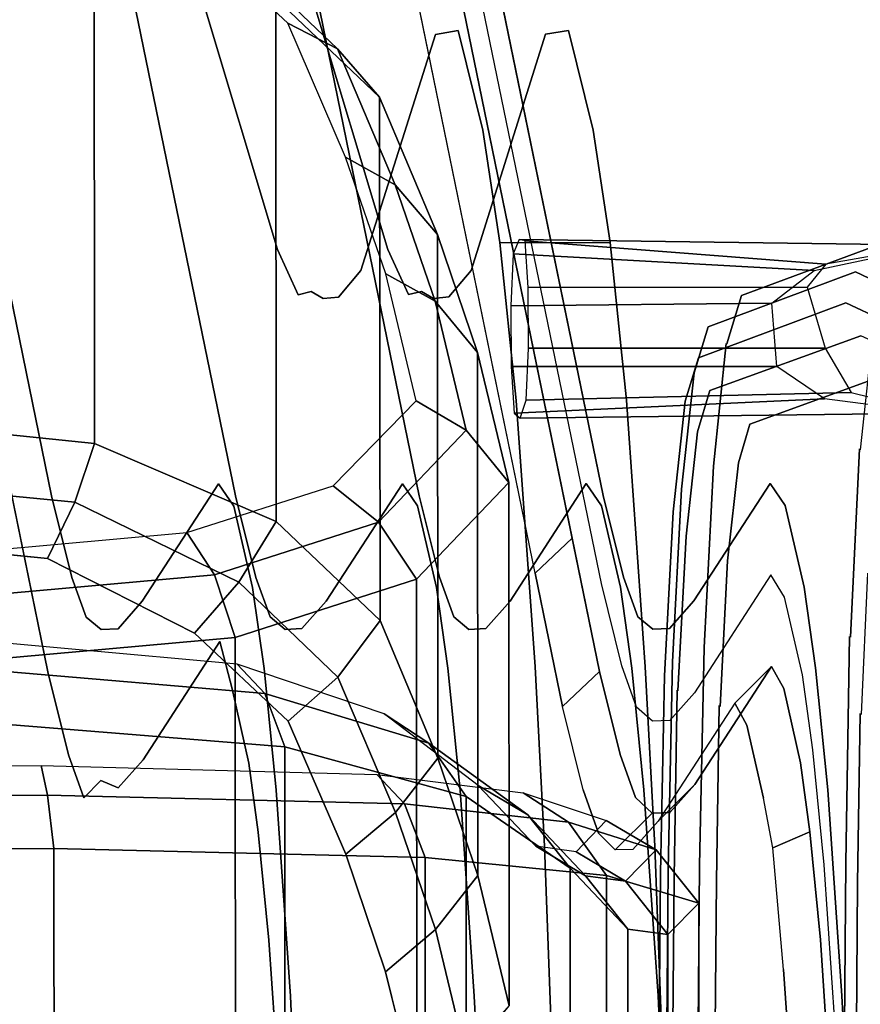
# Model space of a CAD drawing. Units: inches. Extents: x -2 to 348, y -6 to 139.
# Drawn here: x 74 to 76, y 133 to 135 of the extents above; entities that cross this region are included whole.
import ezdxf

# ---------------------------------------------------------------- set-up
doc = ezdxf.new("R2010")
doc.units = ezdxf.units.IN
doc.header["$MEASUREMENT"] = 0
doc.layers.add('SEAT-BASE', color=5, linetype='Continuous')
doc.layers.add('SEAT-FABRIC', color=5, linetype='Continuous')

# ---------------------------------------------------------------- blocks, each defined once
blk = doc.blocks.new('LEA435_0T')
at = {"layer": 'SEAT-BASE'}
for points, invisible_edges in [([(-7.193, 10.4622, 19.6356), (-7.0442, 10.062, 23.6614), (-7.1043, 10.4632, 23.6915), (-7.253, 10.6531, 19.651)], 10), ([(-6.7961, 10.6543, 19.6349), (-6.6473, 10.4643, 23.6758), (-6.6949, 10.0845, 23.6509), (-6.8437, 10.4937, 19.6253)], 10), ([(-7.0544, 10.4844, 18.7996), (-7.1083, 10.3715, 19.6262), (-7.193, 10.4622, 19.6356), (-7.138, 10.5853, 18.7926)], 10), ([(-5.8997, 10.5635, 24.8334), (-5.4462, 10.5563, 24.9728), (-5.4488, 10.3756, 24.9814), (-5.9095, 10.3829, 24.8399)], 10), ([(-6.6278, 10.3818, 24.8567), (-6.1166, 10.3571, 25.2461), (-6.1264, 10.53, 25.2773), (-6.6435, 10.555, 24.8833)], 10), ([(-5.4462, 10.5563, 24.9728), (3.9763, 10.4756, 26.1269), (3.9737, 10.2949, 26.1356), (-5.4488, 10.3756, 24.9814)], 10), ([(-6.119, 10.3546, 25.2452), (-5.5043, 10.344, 25.4341), (-5.5069, 10.5167, 25.4674), (-6.1264, 10.53, 25.2773)], 10), ([(-5.5043, 10.344, 25.4341), (3.9181, 10.2633, 26.5883), (3.9156, 10.436, 26.6216), (-5.5069, 10.5167, 25.4674)], 10), ([(-6.9717, 10.4569, 18.8114), (-7.0245, 10.3451, 19.6214), (-7.1083, 10.3715, 19.6262), (-7.0544, 10.4844, 18.7996)], 10), ([(-6.8836, 10.4956, 18.8287), (-6.9352, 10.3851, 19.621), (-7.0245, 10.3451, 19.6214), (-6.9717, 10.4569, 18.8114)], 10), ([(-6.8437, 10.4937, 19.6253), (-6.6949, 10.0845, 23.6509), (-6.7865, 9.9758, 23.6464), (-6.9352, 10.3851, 19.621)], 10), ([(-7.1083, 10.3715, 19.6262), (-6.9596, 9.9713, 23.6521), (-7.0442, 10.062, 23.6614), (-7.193, 10.4622, 19.6356)], 10), ([(-7.0442, 10.062, 23.6614), (-6.9134, 10.0222, 24.2681), (-6.969, 10.422, 24.3189), (-7.1043, 10.4632, 23.6915)], 10), ([(-6.6473, 10.4643, 23.6758), (-6.5459, 10.434, 24.146), (-6.5899, 10.053, 24.1375), (-6.6949, 10.0845, 23.6509)], 10), ([(-6.5471, 10.4316, 24.1441), (-6.2888, 10.4058, 24.5502), (-6.3239, 10.0238, 24.5557), (-6.5899, 10.053, 24.1375)], 10), ([(-6.9147, 10.0197, 24.2658), (-6.5815, 9.9857, 24.7899), (-6.6258, 10.3842, 24.8584), (-6.969, 10.422, 24.3189)], 10), ([(-6.2906, 10.4033, 24.5488), (-5.9074, 10.3855, 24.8406), (-5.9292, 10.0028, 24.8563), (-6.3239, 10.0238, 24.5557)], 10), ([(-7.0245, 10.3451, 19.6214), (-6.8758, 9.9449, 23.6474), (-6.9596, 9.9713, 23.6521), (-7.1083, 10.3715, 19.6262)], 10), ([(-6.9352, 10.3851, 19.621), (-6.7865, 9.9758, 23.6464), (-6.8758, 9.9449, 23.6474), (-7.0245, 10.3451, 19.6214)], 10), ([(-6.5815, 9.9857, 24.7899), (-6.0891, 9.9595, 25.1648), (-6.1166, 10.3571, 25.2461), (-6.6278, 10.3818, 24.8567)], 10), ([(-5.9095, 10.3829, 24.8399), (-5.4488, 10.3756, 24.9814), (-5.4546, 9.9926, 25.002), (-5.9313, 10.0002, 24.8555)], 10), ([(-5.4488, 10.3756, 24.9814), (3.9737, 10.2949, 26.1356), (3.9679, 9.9119, 26.1562), (-5.4546, 9.9926, 25.002)], 10), ([(-6.0891, 9.9595, 25.1648), (-5.497, 9.9467, 25.3466), (-5.5043, 10.344, 25.4341), (-6.119, 10.3546, 25.2452)], 10), ([(-5.497, 9.9467, 25.3466), (3.9254, 9.866, 26.5007), (3.9181, 10.2633, 26.5883), (-5.5043, 10.344, 25.4341)], 10), ([(-4.8142, 10.3492, 16.3787), (-4.8142, 9.8504, 16.3438), (-5.1433, 9.8341, 16.5766), (-5.1433, 10.3329, 16.6114)], 5), ([(-5.1433, 10.3329, 16.6114), (-4.7996, 10.3076, 16.9736), (-4.5313, 10.3204, 16.79), (-4.8142, 10.3492, 16.3787)], 5), ([(-5.1433, 10.3329, 16.6114), (-5.1433, 9.8341, 16.5766), (-5.7025, 9.7963, 17.1173), (-5.7025, 10.2951, 17.1521)], 5), ([(-5.7025, 10.2951, 17.1521), (-5.2957, 10.2748, 17.4421), (-4.7996, 10.3076, 16.9736), (-5.1433, 10.3329, 16.6114)], 5), ([(-6.0333, 10.2622, 17.6228), (-5.589, 10.2462, 17.8517), (-5.2957, 10.2748, 17.4421), (-5.7025, 10.2951, 17.1521)], 5), ([(-5.7025, 10.2951, 17.1521), (-5.7025, 9.7963, 17.1173), (-6.0333, 9.7634, 17.588), (-6.0333, 10.2622, 17.6228)], 5), ([(-4.7996, 8.8112, 16.869), (-4.7996, 10.3076, 16.9736), (-5.2957, 10.2748, 17.4421), (-5.2957, 8.7785, 17.3375)], 5), ([(-5.2957, 8.7785, 17.3375), (-5.2957, 10.2748, 17.4421), (-5.589, 10.2462, 17.8517), (-5.589, 8.7498, 17.7471)], 5), ([(-6.0333, 10.2622, 17.6228), (-6.0333, 9.7634, 17.588), (-6.2529, 9.7326, 18.0284), (-6.2529, 10.2314, 18.0633)], 5), ([(-6.2529, 10.2314, 18.0633), (-5.7757, 10.221, 18.2122), (-5.589, 10.2462, 17.8517), (-6.0333, 10.2622, 17.6228)], 5), ([(-5.589, 8.7498, 17.7471), (-5.589, 10.2462, 17.8517), (-5.7757, 10.221, 18.2122), (-5.7757, 8.7246, 18.1076)], 5), ([(-6.2529, 10.2314, 18.0633), (-6.2529, 9.7326, 18.0284), (-6.474, 9.6814, 18.7602), (-6.474, 10.1802, 18.7951)], 5), ([(-6.474, 10.1802, 18.7951), (-5.9778, 10.1759, 18.8569), (-5.7757, 10.221, 18.2122), (-6.2529, 10.2314, 18.0633)], 5), ([(-5.7757, 8.7246, 18.1076), (-5.7757, 10.221, 18.2122), (-5.9778, 10.1759, 18.8569), (-5.9778, 8.6796, 18.7522)], 5), ([(-6.5344, 10.139, 19.3847), (-6.0373, 10.1427, 19.3314), (-5.9778, 10.1759, 18.8569), (-6.474, 10.1802, 18.7951)], 5), ([(-6.474, 10.1802, 18.7951), (-6.474, 9.6814, 18.7602), (-6.5344, 9.6402, 19.3498), (-6.5344, 10.139, 19.3847)], 5), ([(-5.9778, 8.6796, 18.7522), (-5.9778, 10.1759, 18.8569), (-6.0373, 10.1427, 19.3314), (-6.1062, 8.6458, 19.2342)], 5), ([(-6.0373, 10.1427, 19.3314), (-6.5344, 10.139, 19.3847), (-6.2156, 9.932, 22.3448), (-5.7171, 9.9347, 22.3063)], 5), ([(-6.2156, 9.932, 22.3448), (-6.5344, 10.139, 19.3847), (-6.5344, 9.6402, 19.3498), (-6.2156, 9.4332, 22.3099)], 10), ([(-6.1062, 8.6458, 19.2342), (-6.0373, 10.1427, 19.3314), (-5.7171, 9.9347, 22.3063), (-5.7849, 8.438, 22.2069)], 5), ([(-6.6949, 10.0845, 23.6509), (-6.5899, 10.053, 24.1375), (-6.6747, 9.9422, 24.1645), (-6.7865, 9.9758, 23.6464)], 10), ([(-6.9596, 9.9713, 23.6521), (-6.835, 9.9335, 24.2297), (-6.9134, 10.0222, 24.2681), (-7.0442, 10.062, 23.6614)], 10), ([(-6.5899, 10.053, 24.1375), (-6.3239, 10.0238, 24.5557), (-6.3914, 9.9111, 24.6099), (-6.6747, 9.9422, 24.1645)], 10), ([(-6.3239, 10.0238, 24.5557), (-5.9292, 10.0028, 24.8563), (-5.9711, 9.8887, 24.93), (-6.3914, 9.9111, 24.6099)], 10), ([(-6.835, 9.9335, 24.2297), (-6.5191, 9.8988, 24.7264), (-6.5815, 9.9857, 24.7899), (-6.9147, 10.0197, 24.2658)], 10), ([(-5.9313, 10.0002, 24.8555), (-5.4546, 9.9926, 25.002), (-5.4657, 9.8778, 25.0851), (-5.9733, 9.8861, 24.9292)], 10), ([(-6.8758, 9.9449, 23.6474), (-6.7574, 9.9091, 24.1961), (-6.835, 9.9335, 24.2297), (-6.9596, 9.9713, 23.6521)], 10), ([(-6.7865, 9.9758, 23.6464), (-6.6747, 9.9422, 24.1645), (-6.7574, 9.9091, 24.1961), (-6.8758, 9.9449, 23.6474)], 10), ([(-6.5191, 9.8988, 24.7264), (-6.0503, 9.8738, 25.0833), (-6.0891, 9.9595, 25.1648), (-6.5815, 9.9857, 24.7899)], 10), ([(-5.4546, 9.9926, 25.002), (3.9679, 9.9119, 26.1562), (3.9568, 9.7971, 26.2393), (-5.4657, 9.8778, 25.0851)], 10), ([(-6.6747, 9.9422, 24.1645), (-6.3914, 9.9111, 24.6099), (-6.4573, 9.8761, 24.668), (-6.7574, 9.9091, 24.1961)], 10), ([(-6.0503, 9.8738, 25.0833), (-5.4867, 9.8617, 25.2563), (-5.497, 9.9467, 25.3466), (-6.0891, 9.9595, 25.1648)], 10), ([(-5.4867, 9.8617, 25.2563), (3.9357, 9.781, 26.4105), (3.9254, 9.866, 26.5007), (-5.497, 9.9467, 25.3466)], 10), ([(-6.7574, 9.9091, 24.1961), (-6.4573, 9.8761, 24.668), (-6.5191, 9.8988, 24.7264), (-6.835, 9.9335, 24.2297)], 10), ([(-5.7171, 9.9347, 22.3063), (-6.2156, 9.932, 22.3448), (-6.1412, 9.8662, 23.286), (-5.6412, 9.8663, 23.285)], 5), ([(-6.1412, 9.3674, 23.2511), (-6.1412, 9.8662, 23.286), (-6.2156, 9.932, 22.3448), (-6.2156, 9.4332, 22.3099)], 5), ([(-5.7849, 8.438, 22.2069), (-5.7171, 9.9347, 22.3063), (-5.6412, 9.8663, 23.285), (-5.7096, 8.3699, 23.1805)], 5), ([(-6.4573, 9.8761, 24.668), (-6.012, 9.8524, 25.0071), (-6.0503, 9.8738, 25.0833), (-6.5191, 9.8988, 24.7264)], 10), ([(-6.3914, 9.9111, 24.6099), (-5.9711, 9.8887, 24.93), (-6.012, 9.8524, 25.0071), (-6.4573, 9.8761, 24.668)], 10), ([(-5.6412, 9.8663, 23.285), (-6.1412, 9.8662, 23.286), (-6.1388, 9.8205, 23.9391), (-5.6398, 9.8182, 23.9716)], 5), ([(-6.1388, 9.3217, 23.9042), (-6.1388, 9.8205, 23.9391), (-6.1412, 9.8662, 23.286), (-6.1412, 9.3674, 23.2511)], 5), ([(-6.012, 9.8524, 25.0071), (-5.4766, 9.8409, 25.1715), (-5.4867, 9.8617, 25.2563), (-6.0503, 9.8738, 25.0833)], 10), ([(-5.9733, 9.8861, 24.9292), (-5.4657, 9.8778, 25.0851), (-5.4766, 9.8409, 25.1715), (-6.012, 9.8524, 25.0071)], 10), ([(-5.7096, 8.3699, 23.1805), (-5.6412, 9.8663, 23.285), (-5.6398, 9.8182, 23.9716), (-5.7289, 8.3223, 23.8612)], 5), ([(-4.2746, 9.8694, 16.0721), (-4.8506, 9.8509, 14.9026), (-5.5499, 9.8254, 15.2676), (-4.8142, 9.8504, 16.3438)], 5), ([(-5.4657, 9.8778, 25.0851), (3.9568, 9.7971, 26.2393), (3.9492, 9.7602, 26.326), (-5.4766, 9.8409, 25.1715)], 10), ([(-4.8142, 9.8504, 16.3438), (-5.5499, 9.8254, 15.2676), (-6.0371, 9.8002, 15.6278), (-5.1433, 9.8341, 16.5766)], 5), ([(-5.5499, 9.5261, 15.2467), (-5.5499, 9.8254, 15.2676), (-4.8506, 9.8509, 14.9026), (-4.8506, 9.5517, 14.8816)], 5), ([(-5.4766, 9.8409, 25.1715), (3.9492, 9.7602, 26.326), (3.9357, 9.781, 26.4105), (-5.4867, 9.8617, 25.2563)], 10), ([(-5.1433, 9.8341, 16.5766), (-6.0371, 9.8002, 15.6278), (-6.7602, 9.7493, 16.3563), (-5.7025, 9.7963, 17.1173)], 5), ([(-6.1728, 9.281, 24.4863), (-6.1728, 9.7798, 24.5211), (-6.1388, 9.8205, 23.9391), (-6.1388, 9.3217, 23.9042)], 5), ([(-5.6398, 9.8182, 23.9716), (-6.1388, 9.8205, 23.9391), (-6.1728, 9.7798, 24.5211), (-5.6821, 9.7731, 24.6172)], 5), ([(-6.0371, 9.501, 15.6069), (-6.0371, 9.8002, 15.6278), (-5.5499, 9.8254, 15.2676), (-5.5499, 9.5261, 15.2467)], 5), ([(-5.7289, 8.3223, 23.8612), (-5.6398, 9.8182, 23.9716), (-5.6821, 9.7731, 24.6172), (-5.6821, 8.2768, 24.5125)], 5), ([(-5.7025, 9.7963, 17.1173), (-6.7602, 9.7493, 16.3563), (-7.1884, 9.7053, 16.986), (-6.0333, 9.7634, 17.588)], 5), ([(-6.7602, 9.45, 16.3354), (-6.7602, 9.7493, 16.3563), (-6.0371, 9.8002, 15.6278), (-6.0371, 9.501, 15.6069)], 5), ([(-6.0333, 9.7634, 17.588), (-7.1884, 9.7053, 16.986), (-7.4935, 9.6599, 17.6342), (-6.2529, 9.7326, 18.0284)], 5), ([(-5.6821, 9.7731, 24.6172), (-6.1728, 9.7798, 24.5211), (-6.2801, 9.741, 25.0755), (-5.7988, 9.7316, 25.2106)], 5), ([(-6.2801, 9.2423, 25.0406), (-6.2801, 9.741, 25.0755), (-6.1728, 9.7798, 24.5211), (-6.1728, 9.281, 24.4863)], 5), ([(-5.6821, 8.2768, 24.5125), (-5.6821, 9.7731, 24.6172), (-5.7988, 9.7316, 25.2106), (-5.7988, 8.2353, 25.1059)], 5), ([(-6.2529, 9.7326, 18.0284), (-7.4935, 9.6599, 17.6342), (-7.764, 9.5929, 18.5925), (-6.474, 9.6814, 18.7602)], 5), ([(-7.1884, 9.406, 16.9651), (-7.1884, 9.7053, 16.986), (-6.7602, 9.7493, 16.3563), (-6.7602, 9.45, 16.3354)], 4), ([(-5.7988, 9.7316, 25.2106), (-6.2801, 9.741, 25.0755), (-6.5016, 9.6861, 25.8609), (-6.024, 9.6758, 26.0083)], 5), ([(-6.5016, 9.1873, 25.826), (-6.5016, 9.6861, 25.8609), (-6.2801, 9.741, 25.0755), (-6.2801, 9.2423, 25.0406)], 5), ([(-5.7988, 8.2353, 25.1059), (-5.7988, 9.7316, 25.2106), (-6.024, 9.6758, 26.0083), (-6.024, 8.1794, 25.9044)], 5), ([(-7.4935, 9.3607, 17.6133), (-7.4935, 9.6599, 17.6342), (-7.1884, 9.7053, 16.986), (-7.1884, 9.406, 16.9651)], 5), ([(-6.5016, 9.6861, 25.8609), (-8.4431, 9.2892, 31.5371), (-7.9753, 9.2769, 31.7133), (-6.024, 9.6758, 26.0083)], 10), ([(-6.5016, 9.1873, 25.826), (-8.4431, 8.7904, 31.5022), (-8.4431, 9.2892, 31.5371), (-6.5016, 9.6861, 25.8609)], 10), ([(-6.024, 8.1794, 25.9044), (-6.024, 9.6758, 26.0083), (-7.9753, 9.2769, 31.7133), (-7.9753, 7.7805, 31.6087)], 5), ([(-6.474, 9.6814, 18.7602), (-7.764, 9.5929, 18.5925), (-7.754, 9.5309, 19.479), (-6.5344, 9.6402, 19.3498)], 5), ([(-7.764, 9.2936, 18.5716), (-7.764, 9.5929, 18.5925), (-7.4935, 9.6599, 17.6342), (-7.4935, 9.3607, 17.6133)], 5), ([(-6.2156, 9.4332, 22.3099), (-6.5344, 9.6402, 19.3498), (-7.754, 9.5309, 19.479), (-7.113, 9.3286, 22.3722)], 10), ([(-7.754, 9.2317, 19.4581), (-7.754, 9.5309, 19.479), (-7.764, 9.5929, 18.5925), (-7.764, 9.2936, 18.5716)], 5), ([(-4.8506, 9.5517, 14.8816), (-4.2746, 9.3706, 16.0373), (-4.8142, 9.3516, 16.309), (-5.5499, 9.5261, 15.2467)], 5), ([(-7.754, 9.5309, 19.479), (-7.754, 9.2317, 19.4581), (-7.113, 9.0293, 22.3513), (-7.113, 9.3286, 22.3722)], 5), ([(-5.5499, 9.5261, 15.2467), (-4.8142, 9.3516, 16.309), (-5.1433, 9.3353, 16.5417), (-6.0371, 9.501, 15.6069)], 5), ([(-6.0371, 9.501, 15.6069), (-5.1433, 9.3353, 16.5417), (-5.7025, 9.2975, 17.0824), (-6.7602, 9.45, 16.3354)], 5), ([(-6.7602, 9.45, 16.3354), (-5.7025, 9.2975, 17.0824), (-6.0333, 9.2646, 17.5531), (-7.1884, 9.406, 16.9651)], 5), ([(-6.2156, 9.4332, 22.3099), (-7.113, 9.3286, 22.3722), (-7.0412, 9.2675, 23.246), (-6.1412, 9.3674, 23.2511)], 5), ([(-7.1884, 9.406, 16.9651), (-6.0333, 9.2646, 17.5531), (-6.2529, 9.2338, 17.9935), (-7.4935, 9.3607, 17.6133)], 5), ([(-7.4935, 9.3607, 17.6133), (-6.2529, 9.2338, 17.9935), (-6.474, 9.1827, 18.7253), (-7.764, 9.2936, 18.5716)], 5), ([(-6.1412, 9.3674, 23.2511), (-7.0412, 9.2675, 23.246), (-7.0369, 9.2261, 23.8387), (-6.1388, 9.3217, 23.9042)], 5), ([(-7.0412, 8.9682, 23.225), (-7.0412, 9.2675, 23.246), (-7.113, 9.3286, 22.3722), (-7.113, 9.0293, 22.3513)], 5), ([(-5.1433, 9.3353, 16.5417), (-5.1433, 8.8366, 16.5068), (-5.7025, 8.7988, 17.0475), (-5.7025, 9.2975, 17.0824)], 5), ([(-5.1433, 8.8366, 16.5068), (-5.1433, 9.3353, 16.5417), (-4.8142, 9.3516, 16.309), (-4.8142, 8.8528, 16.2741)], 5), ([(-6.1388, 9.3217, 23.9042), (-7.0369, 9.2261, 23.8387), (-7.0559, 9.1934, 24.3064), (-6.1728, 9.281, 24.4863)], 5), ([(-7.764, 9.2936, 18.5716), (-6.474, 9.1827, 18.7253), (-6.5344, 9.1414, 19.3149), (-7.754, 9.2317, 19.4581)], 5), ([(-6.1728, 9.281, 24.4863), (-7.0559, 9.1934, 24.3064), (-7.0475, 9.1582, 24.8094), (-6.2801, 9.2423, 25.0406)], 5), ([(-5.7025, 9.2975, 17.0824), (-5.7025, 8.7988, 17.0475), (-6.0333, 8.7658, 17.5182), (-6.0333, 9.2646, 17.5531)], 5), ([(-7.0369, 8.9268, 23.8178), (-7.0369, 9.2261, 23.8387), (-7.0412, 9.2675, 23.246), (-7.0412, 8.9682, 23.225)], 5), ([(-6.0333, 9.2646, 17.5531), (-6.0333, 8.7658, 17.5182), (-6.2529, 8.735, 17.9586), (-6.2529, 9.2338, 17.9935)], 5), ([(-6.5344, 9.1414, 19.3149), (-6.2156, 8.9344, 22.275), (-7.113, 9.0293, 22.3513), (-7.754, 9.2317, 19.4581)], 10), ([(-6.2801, 9.2423, 25.0406), (-7.0475, 9.1582, 24.8094), (-7.1703, 9.102, 25.6126), (-6.5016, 9.1873, 25.826)], 5), ([(-7.0559, 8.8941, 24.2855), (-7.0559, 9.1934, 24.3064), (-7.0369, 9.2261, 23.8387), (-7.0369, 8.9268, 23.8178)], 5), ([(-6.2529, 9.2338, 17.9935), (-6.2529, 8.735, 17.9586), (-6.474, 8.6839, 18.6904), (-6.474, 9.1827, 18.7253)], 5), ([(-6.5016, 9.1873, 25.826), (-7.1703, 9.102, 25.6126), (-8.5366, 8.6931, 31.46), (-8.4431, 8.7904, 31.5022)], 5), ([(-7.0475, 8.8589, 24.7884), (-7.0475, 9.1582, 24.8094), (-7.0559, 9.1934, 24.3064), (-7.0559, 8.8941, 24.2855)], 5), ([(-6.474, 9.1827, 18.7253), (-6.474, 8.6839, 18.6904), (-6.5344, 8.6426, 19.28), (-6.5344, 9.1414, 19.3149)], 5), ([(-7.1703, 8.8028, 25.5916), (-7.1703, 9.102, 25.6126), (-7.0475, 9.1582, 24.8094), (-7.0475, 8.8589, 24.7884)], 5), ([(-6.2156, 8.4356, 22.2402), (-6.2156, 8.9344, 22.275), (-6.5344, 9.1414, 19.3149), (-6.5344, 8.6426, 19.28)], 5), ([(-8.5366, 8.3939, 31.4391), (-8.5366, 8.6931, 31.46), (-7.1703, 9.102, 25.6126), (-7.1703, 8.8028, 25.5916)], 5), ([(-7.113, 9.0293, 22.3513), (-6.2156, 8.9344, 22.275), (-6.1412, 8.8686, 23.2162), (-7.0412, 8.9682, 23.225)], 5), ([(-7.0412, 8.9682, 23.225), (-6.1412, 8.8686, 23.2162), (-6.1388, 8.8229, 23.8693), (-7.0369, 8.9268, 23.8178)], 5), ([(-7.0369, 8.9268, 23.8178), (-6.1388, 8.8229, 23.8693), (-6.1728, 8.7822, 24.4514), (-7.0559, 8.8941, 24.2855)], 5), ([(-6.2156, 8.9344, 22.275), (-6.2156, 8.4356, 22.2402), (-6.1412, 8.3698, 23.1814), (-6.1412, 8.8686, 23.2162)], 5), ([(-7.0559, 8.8941, 24.2855), (-6.1728, 8.7822, 24.4514), (-6.2801, 8.7435, 25.0057), (-7.0475, 8.8589, 24.7884)], 5), ([(-7.0475, 8.8589, 24.7884), (-6.2801, 8.7435, 25.0057), (-6.5016, 8.6886, 25.7911), (-7.1703, 8.8028, 25.5916)], 5), ([(-6.1412, 8.8686, 23.2162), (-6.1412, 8.3698, 23.1814), (-6.1388, 8.3242, 23.8344), (-6.1388, 8.8229, 23.8693)], 5), ([(-4.8142, 8.8528, 16.2741), (-4.5313, 8.8241, 16.6853), (-4.7996, 8.8112, 16.869), (-5.1433, 8.8366, 16.5068)], 5), ([(-6.1388, 8.8229, 23.8693), (-6.1388, 8.3242, 23.8344), (-6.1728, 8.2835, 24.4165), (-6.1728, 8.7822, 24.4514)], 5), ([(-5.1433, 8.8366, 16.5068), (-4.7996, 8.8112, 16.869), (-5.2957, 8.7785, 17.3375), (-5.7025, 8.7988, 17.0475)], 5), ([(-7.1703, 8.8028, 25.5916), (-6.5016, 8.6886, 25.7911), (-8.4431, 8.2916, 31.4673), (-8.5366, 8.3939, 31.4391)], 5), ([(-5.7025, 8.7988, 17.0475), (-5.2957, 8.7785, 17.3375), (-5.589, 8.7498, 17.7471), (-6.0333, 8.7658, 17.5182)], 5), ([(-6.1728, 8.7822, 24.4514), (-6.1728, 8.2835, 24.4165), (-6.2801, 8.2447, 24.9709), (-6.2801, 8.7435, 25.0057)], 5), ([(-6.2801, 8.7435, 25.0057), (-6.2801, 8.2447, 24.9709), (-6.5016, 8.1898, 25.7562), (-6.5016, 8.6886, 25.7911)], 5), ([(-6.0333, 8.7658, 17.5182), (-5.589, 8.7498, 17.7471), (-5.7757, 8.7246, 18.1076), (-6.2529, 8.735, 17.9586)], 5), ([(-6.2529, 8.735, 17.9586), (-5.7757, 8.7246, 18.1076), (-5.9778, 8.6796, 18.7522), (-6.474, 8.6839, 18.6904)], 5), ([(-8.4431, 7.7929, 31.4325), (-8.4431, 8.2916, 31.4673), (-6.5016, 8.6886, 25.7911), (-6.5016, 8.1898, 25.7562)], 5), ([(-6.474, 8.6839, 18.6904), (-5.9778, 8.6796, 18.7522), (-6.1062, 8.6458, 19.2342), (-6.5344, 8.6426, 19.28)], 5), ([(-6.5344, 8.6426, 19.28), (-6.1062, 8.6458, 19.2342), (-5.7849, 8.438, 22.2069), (-6.2156, 8.4356, 22.2402)], 5), ([(-6.2156, 8.4356, 22.2402), (-5.7849, 8.438, 22.2069), (-5.7096, 8.3699, 23.1805), (-6.1412, 8.3698, 23.1814)], 5), ([(-6.1412, 8.3698, 23.1814), (-5.7096, 8.3699, 23.1805), (-5.7289, 8.3223, 23.8612), (-6.1388, 8.3242, 23.8344)], 5), ([(-6.1388, 8.3242, 23.8344), (-5.7289, 8.3223, 23.8612), (-5.6821, 8.2768, 24.5125), (-6.1728, 8.2835, 24.4165)], 5), ([(-6.1728, 8.2835, 24.4165), (-5.6821, 8.2768, 24.5125), (-5.7988, 8.2353, 25.1059), (-6.2801, 8.2447, 24.9709)], 5), ([(-6.2801, 8.2447, 24.9709), (-5.7988, 8.2353, 25.1059), (-6.024, 8.1795, 25.9037), (-6.5016, 8.1898, 25.7562)], 5), ([(-6.5016, 8.1898, 25.7562), (-6.024, 8.1795, 25.9037), (-7.9753, 7.7805, 31.6087), (-8.4431, 7.7929, 31.4325)], 5)]:
    blk.add_3dface(points, dxfattribs=dict(at, invisible_edges=invisible_edges))
for points in [[(-7.1292, 10.2905, 21.3621), (-7.1933, 9.4754, 21.3223), (-7.197, 9.4587, 21.5553), (-7.1805, 10.5842, 21.6207)], [(-7.1805, 10.5842, 21.6207), (-7.197, 9.4587, 21.5553), (-7.1583, 9.4422, 21.785), (-7.1121, 10.2588, 21.8246)], [(-6.7243, 10.5872, 21.5867), (-6.7121, 9.4612, 21.5187), (-6.7607, 9.4776, 21.2897), (-6.7808, 10.3595, 21.3311)], [(-6.7641, 10.2866, 21.781), (-6.7257, 9.4444, 21.7524), (-6.7121, 9.4612, 21.5187), (-6.7243, 10.5872, 21.5867)], [(-6.7607, 9.4776, 21.2897), (-6.9018, 9.4839, 21.2029), (-6.9016, 10.2888, 21.2602), (-6.7808, 10.3595, 21.3311)], [(-7.0669, 10.2396, 21.2692), (-7.067, 9.483, 21.2154), (-7.1933, 9.4754, 21.3223), (-7.1292, 10.2905, 21.3621)], [(-6.9018, 9.4839, 21.2029), (-7.067, 9.483, 21.2154), (-7.0669, 10.2396, 21.2692), (-6.9016, 10.2888, 21.2602)], [(-6.852, 10.158, 21.9107), (-6.8521, 9.4368, 21.8594), (-6.7257, 9.4444, 21.7524), (-6.7641, 10.2866, 21.781)], [(-7.1121, 10.2588, 21.8246), (-7.1583, 9.4422, 21.785), (-7.0173, 9.4359, 21.8718), (-7.0236, 10.1437, 21.9182)], [(-7.0236, 10.1437, 21.9182), (-7.0173, 9.4359, 21.8718), (-6.8521, 9.4368, 21.8594), (-6.852, 10.158, 21.9107)]]:
    blk.add_3dface(points, dxfattribs=at)
at = {"layer": 'SEAT-FABRIC'}
for points, invisible_edges in [([(-4.7996, 10.3076, 16.9736), (-4.9715, 10.3202, 16.7925), (-5.4991, 10.285, 17.2971), (-5.2957, 10.2748, 17.4421)], 5), ([(-4.7314, 10.2076, 17.0468), (-4.7996, 10.3076, 16.9736), (-5.2957, 10.2748, 17.4421), (-5.2148, 10.1748, 17.5009)], 5), ([(-4.7996, -10.2076, 16.9736), (-5.2957, -10.1748, 17.4421), (-5.2957, 10.2748, 17.4421), (-4.7996, 10.3076, 16.9736)], 10), ([(-5.2957, 10.2748, 17.4421), (-5.4991, 10.285, 17.2971), (-5.8112, 10.2542, 17.7373), (-5.589, 10.2462, 17.8517)], 5), ([(-5.2957, 10.2748, 17.4421), (-5.2148, 10.1748, 17.5009), (-5.5453, 10.1462, 17.9862), (-5.589, 10.2462, 17.8517)], 1), ([(-5.2957, -10.1748, 17.4421), (-5.589, -10.1462, 17.8517), (-5.589, 10.2462, 17.8517), (-5.2957, 10.2748, 17.4421)], 10), ([(-5.589, 10.2462, 17.8517), (-5.8112, 10.2542, 17.7373), (-6.0143, 10.2262, 18.1377), (-5.7757, 10.221, 18.2122)], 5), ([(-5.589, 10.2462, 17.8517), (-5.5453, 10.1462, 17.9862), (-5.68, 10.121, 18.2414), (-5.7757, 10.221, 18.2122)], 4), ([(-5.7757, 10.221, 18.2122), (-5.589, 10.2462, 17.8517), (-5.589, -10.1462, 17.8517), (-5.7757, -10.121, 18.2122)], 10), ([(-5.7757, 10.221, 18.2122), (-6.0143, 10.2262, 18.1377), (-6.2259, 10.1781, 18.826), (-5.9778, 10.1759, 18.8569)], 5), ([(-5.68, 10.121, 18.2414), (-5.7757, 10.221, 18.2122), (-5.9778, 10.1759, 18.8569), (-5.8786, 10.0759, 18.869)], 5), ([(-5.7757, -10.121, 18.2122), (-5.9778, -10.0759, 18.8569), (-5.9778, 10.1759, 18.8569), (-5.7757, 10.221, 18.2122)], 10), ([(-5.2148, -10.0748, 17.5009), (-4.7314, -10.1076, 17.0468), (-4.7314, 10.2076, 17.0468), (-5.2148, 10.1748, 17.5009)], 10), ([(-5.9778, 10.1759, 18.8569), (-6.2259, 10.1781, 18.826), (-6.2858, 10.1408, 19.3581), (-6.0373, 10.1427, 19.3314)], 5), ([(-5.8786, 10.0759, 18.869), (-5.9778, 10.1759, 18.8569), (-6.0373, 10.1427, 19.3314), (-5.9378, 10.0427, 19.321)], 5), ([(-5.9778, -10.0759, 18.8569), (-6.0373, -10.0427, 19.3314), (-6.0373, 10.1427, 19.3314), (-5.9778, 10.1759, 18.8569)], 10), ([(-5.5453, -10.0462, 17.9862), (-5.2148, -10.0748, 17.5009), (-5.2148, 10.1748, 17.5009), (-5.5453, 10.1462, 17.9862)], 10), ([(-6.0373, 10.1427, 19.3314), (-6.2858, 10.1408, 19.3581), (-5.9664, 9.9333, 22.3256), (-5.7171, 9.9347, 22.3063)], 5), ([(-6.0373, -10.0427, 19.3314), (-5.7171, -9.8347, 22.3063), (-5.7171, 9.9347, 22.3063), (-6.0373, 10.1427, 19.3314)], 10), ([(-5.5453, 10.1462, 17.9862), (-5.68, 10.121, 18.2414), (-5.68, -10.021, 18.2414), (-5.5453, -10.0462, 17.9862)], 10), ([(-5.8786, -9.9759, 18.869), (-5.68, -10.021, 18.2414), (-5.68, 10.121, 18.2414), (-5.8786, 10.0759, 18.869)], 10), ([(-5.9378, -9.9427, 19.321), (-5.8786, -9.9759, 18.869), (-5.8786, 10.0759, 18.869), (-5.9378, 10.0427, 19.321)], 10), ([(-5.6174, -9.7347, 22.2994), (-5.9378, -9.9427, 19.321), (-5.9378, 10.0427, 19.321), (-5.6174, 9.8347, 22.2994)], 10), ([(-5.7171, 9.9347, 22.3063), (-5.9664, 9.9333, 22.3256), (-5.8912, 9.8662, 23.2855), (-5.6412, 9.8663, 23.285)], 5), ([(-5.6174, 9.8347, 22.2994), (-5.7171, 9.9347, 22.3063), (-5.6412, 9.8663, 23.285), (-5.5412, 9.7663, 23.285)], 5), ([(-5.7171, -9.8347, 22.3063), (-5.6412, -9.7663, 23.285), (-5.6412, 9.8663, 23.285), (-5.7171, 9.9347, 22.3063)], 10), ([(-5.6412, 9.8663, 23.285), (-5.8912, 9.8662, 23.2855), (-5.8893, 9.8194, 23.9553), (-5.6398, 9.8182, 23.9716)], 5), ([(-5.6412, 9.8663, 23.285), (-5.5412, 9.7663, 23.285), (-5.5401, 9.7182, 23.9786), (-5.6398, 9.8182, 23.9716)], 1), ([(-5.6412, -9.7663, 23.285), (-5.6398, -9.7182, 23.9716), (-5.6398, 9.8182, 23.9716), (-5.6412, 9.8663, 23.285)], 10), ([(-5.6398, 9.8182, 23.9716), (-5.8893, 9.8194, 23.9553), (-5.9275, 9.7765, 24.5691), (-5.6821, 9.7731, 24.6172)], 5), ([(-5.5401, 9.7182, 23.9786), (-5.6398, 9.8182, 23.9716), (-5.6821, 9.7731, 24.6172), (-5.5851, 9.6731, 24.6413)], 5), ([(-5.6398, -9.7182, 23.9716), (-5.6821, -9.6731, 24.6172), (-5.6821, 9.7731, 24.6172), (-5.6398, 9.8182, 23.9716)], 10), ([(-5.5412, -9.6663, 23.285), (-5.6174, -9.7347, 22.2994), (-5.6174, 9.8347, 22.2994), (-5.5412, 9.7663, 23.285)], 10), ([(-5.6821, 9.7731, 24.6172), (-5.9275, 9.7765, 24.5691), (-6.0395, 9.7363, 25.143), (-5.7988, 9.7316, 25.2106)], 5), ([(-5.5851, 9.6731, 24.6413), (-5.6821, 9.7731, 24.6172), (-5.7988, 9.7316, 25.2106), (-5.7027, 9.6316, 25.2381)], 5), ([(-5.6821, -9.6731, 24.6172), (-5.7988, -9.6316, 25.2106), (-5.7988, 9.7316, 25.2106), (-5.6821, 9.7731, 24.6172)], 10), ([(-5.5401, -9.6182, 23.9786), (-5.5412, -9.6663, 23.285), (-5.5412, 9.7663, 23.285), (-5.5401, 9.7182, 23.9786)], 10), ([(-5.7988, 9.7316, 25.2106), (-6.0395, 9.7363, 25.143), (-6.2628, 9.681, 25.9346), (-6.024, 9.6758, 26.0083)], 5), ([(-5.7988, 9.7316, 25.2106), (-5.7027, 9.6316, 25.2381), (-5.9294, 9.5758, 26.0409), (-6.024, 9.6758, 26.0083)], 1), ([(-5.7988, -9.6316, 25.2106), (-6.024, -9.5758, 26.0083), (-6.024, 9.6758, 26.0083), (-5.7988, 9.7316, 25.2106)], 10), ([(-5.5851, -9.5731, 24.6413), (-5.5401, -9.6182, 23.9786), (-5.5401, 9.7182, 23.9786), (-5.5851, 9.6731, 24.6413)], 10), ([(-6.024, 9.6758, 26.0083), (-6.2628, 9.681, 25.9346), (-8.2092, 9.283, 31.6252), (-7.9753, 9.2769, 31.7133)], 5), ([(-6.024, -9.5758, 26.0091), (-6.3859, -9.5042, 27.0663), (-6.3858, 9.6018, 27.0663), (-6.024, 9.6758, 26.0083)], 10), ([(-5.9294, 9.5758, 26.0409), (-6.024, 9.6758, 26.0083), (-6.3858, 9.6018, 27.0663), (-6.2913, 9.5018, 27.0988)], 5), ([(-5.7027, -9.5316, 25.2381), (-5.5851, -9.5731, 24.6413), (-5.5851, 9.6731, 24.6413), (-5.7027, 9.6316, 25.2381)], 10), ([(-5.9295, -9.4758, 26.0416), (-5.7027, -9.5316, 25.2381), (-5.7027, 9.6316, 25.2381), (-5.9294, 9.5758, 26.0409)], 10), ([(-6.3859, -9.5042, 27.0663), (-7.9753, -9.1769, 31.7133), (-7.9753, 9.2769, 31.7133), (-6.3858, 9.6018, 27.0663)], 10), ([(-6.2914, -9.4042, 27.0989), (-5.9295, -9.4758, 26.0416), (-5.9294, 9.5758, 26.0409), (-6.2913, 9.5018, 27.0988)], 10), ([(-7.8802, -9.0769, 31.7442), (-6.2914, -9.4042, 27.0989), (-6.2913, 9.5018, 27.0988), (-7.8802, 9.1769, 31.7442)], 10), ([(-5.2098, 9.0951, 30.1818), (-5.2106, -9.045, 30.184), (-4.8647, -9.1291, 29.1605), (-4.8647, 9.1791, 29.1605)], 5), ([(-5.529, 8.987, 31.1264), (-5.53, -8.9369, 31.1292), (-5.2106, -9.045, 30.184), (-5.2098, 9.0951, 30.1818)], 5), ([(-5.8897, 8.8314, 32.1343), (-5.8897, -8.7814, 32.1343), (-5.53, -8.9369, 31.1292), (-5.529, 8.987, 31.1264)], 5), ([(-6.1292, 8.5769, 32.7691), (-6.1292, -8.5269, 32.7691), (-5.8897, -8.7814, 32.1343), (-5.8897, 8.8314, 32.1343)], 5), ([(-6.3318, 8.1782, 33.2518), (-6.3318, -8.1282, 33.2518), (-6.1292, -8.5269, 32.7691), (-6.1292, 8.5769, 32.7691)], 5), ([(-6.4192, 7.2994, 33.466), (-6.4192, -7.2494, 33.466), (-6.3318, -8.1282, 33.2518), (-6.3318, 8.1782, 33.2518)], 4)]:
    blk.add_3dface(points, dxfattribs=dict(at, invisible_edges=invisible_edges))
for points in [[(-6.0373, 10.1427, 19.3314), (-5.9378, 10.0427, 19.321), (-5.6174, 9.8347, 22.2994), (-5.7171, 9.9347, 22.3063)], [(-5.54, 9.8294, 22.1852), (-5.395, 9.9448, 22.1717), (-5.47, 9.6944, 21.352), (-5.615, 9.5914, 21.4057)], [(-5.31, 9.8603, 23.2725), (-5.395, 9.9448, 22.1717), (-5.54, 9.8294, 22.1852), (-5.455, 9.746, 23.2801)], [(-5.395, 9.9448, 22.1717), (-3.895, 9.9448, 22.1717), (-3.97, 9.6944, 21.352), (-5.47, 9.6944, 21.352)], [(-5.31, 9.8603, 23.2725), (-3.81, 9.8601, 23.2778), (-3.895, 9.9448, 22.1717), (-5.395, 9.9448, 22.1717)], [(-5.325, 9.752, 24.2754), (-5.31, 9.8603, 23.2725), (-5.455, 9.746, 23.2801), (-5.47, 9.6372, 24.2662)], [(-3.825, 9.7521, 24.2718), (-3.81, 9.8601, 23.2778), (-5.31, 9.8603, 23.2725), (-5.325, 9.752, 24.2754)], [(-5.615, 9.5914, 21.4057), (-5.695, 9.4683, 21.4794), (-5.62, 9.6941, 22.1988), (-5.54, 9.8294, 22.1852)], [(-5.455, 9.746, 23.2801), (-5.54, 9.8294, 22.1852), (-5.62, 9.6941, 22.1988), (-5.535, 9.6119, 23.2746)], [(-5.49, 9.5955, 25.3767), (-5.325, 9.752, 24.2754), (-5.47, 9.6372, 24.2662), (-5.635, 9.4809, 25.3572)], [(-5.47, 9.6372, 24.2662), (-5.455, 9.746, 23.2801), (-5.535, 9.6119, 23.2746), (-5.55, 9.5027, 24.264)], [(-3.99, 9.5955, 25.7667), (-3.825, 9.7521, 24.2718), (-5.325, 9.752, 24.2754), (-5.49, 9.5955, 25.3767)], [(-5.615, 9.5914, 21.4057), (-5.47, 9.6944, 21.352), (-5.52, 9.2022, 20.8597), (-5.665, 9.1469, 20.9612)], [(-4.02, 9.2022, 20.8597), (-5.52, 9.2022, 20.8597), (-5.47, 9.6944, 21.352), (-3.97, 9.6944, 21.352)], [(-5.635, 9.4809, 25.3572), (-5.47, 9.6372, 24.2662), (-5.55, 9.5027, 24.264), (-5.715, 9.3464, 25.3378)], [(-6.3858, 9.6018, 27.0663), (-6.2913, 9.5018, 27.0988), (-7.8802, 9.1769, 31.7442), (-7.9753, 9.2769, 31.7133)], [(-5.49, 9.5955, 25.3767), (-5.635, 9.4809, 25.3572), (-5.83, 9.2129, 26.0836), (-5.685, 9.3139, 26.1394)], [(-3.99, 9.5955, 25.7667), (-5.49, 9.5955, 25.3767), (-5.685, 9.3139, 26.1394), (-4.185, 9.3139, 26.5294)], [(-5.665, 9.1469, 20.9612), (-5.745, 9.0717, 21.0828), (-5.695, 9.4683, 21.4794), (-5.615, 9.5914, 21.4057)], [(-5.91, 9.0919, 26.0078), (-5.83, 9.2129, 26.0836), (-5.635, 9.4809, 25.3572), (-5.715, 9.3464, 25.3378)], [(-6.89, 9.3453, 29.6094), (-6.5376, 9.4298, 28.5665), (-6.6793, 9.3144, 28.533), (-7.0298, 9.231, 29.5702)], [(-6.89, 9.3453, 29.6094), (-5.4707, 9.3451, 30.0947), (-5.1165, 9.4298, 29.0468), (-6.5376, 9.4298, 28.5665)], [(-6.6793, 9.3144, 28.533), (-6.5376, 9.4298, 28.5665), (-6.2751, 9.1794, 27.79), (-6.4297, 9.0764, 27.7945)], [(-6.5376, 9.4298, 28.5665), (-5.1165, 9.4298, 29.0468), (-4.8541, 9.1794, 28.2703), (-6.2751, 9.1794, 27.79)], [(-5.324, 9.2301, 30.145), (-4.974, 9.3144, 29.1093), (-5.1165, 9.4298, 29.0468), (-5.4707, 9.3451, 30.0947)], [(-7.2111, 9.237, 30.5595), (-6.89, 9.3453, 29.6094), (-7.0298, 9.231, 29.5702), (-7.3455, 9.1222, 30.5044)], [(-5.7889, 9.2371, 31.0364), (-5.4707, 9.3451, 30.0947), (-6.89, 9.3453, 29.6094), (-7.2111, 9.237, 30.5595)], [(-5.324, 9.2301, 30.145), (-5.4707, 9.3451, 30.0947), (-5.7889, 9.2371, 31.0364), (-5.6422, 9.1221, 31.0864)], [(-7.0298, 9.231, 29.5702), (-6.6793, 9.3144, 28.533), (-6.7594, 9.1791, 28.5202), (-7.1038, 9.0969, 29.5394)], [(-6.4297, 9.0764, 27.7945), (-6.5291, 8.9533, 27.8387), (-6.7594, 9.1791, 28.5202), (-6.6793, 9.3144, 28.533)], [(-5.685, 9.3139, 26.1394), (-5.83, 9.2129, 26.0836), (-5.965, 8.7674, 26.5291), (-5.82, 8.8216, 26.6317)], [(-4.185, 9.3139, 26.5294), (-5.685, 9.3139, 26.1394), (-5.82, 8.8216, 26.6317), (-4.32, 8.8216, 27.0217)], [(-5.2098, 9.0951, 30.1818), (-4.8647, 9.1791, 29.1605), (-4.974, 9.3144, 29.1093), (-5.324, 9.2301, 30.145)], [(-7.5837, 9.0805, 31.6028), (-7.2111, 9.237, 30.5595), (-7.3455, 9.1222, 30.5044), (-7.7148, 8.9659, 31.538)], [(-6.1626, 9.0805, 32.0831), (-5.7889, 9.2371, 31.0364), (-7.2111, 9.237, 30.5595), (-7.5837, 9.0805, 31.6028)], [(-7.3455, 9.1222, 30.5044), (-7.0298, 9.231, 29.5702), (-7.1038, 9.0969, 29.5394), (-7.4206, 8.9877, 30.4767)], [(-5.6422, 9.1221, 31.0864), (-5.7889, 9.2371, 31.0364), (-6.1626, 9.0805, 32.0831), (-6.0096, 8.9659, 32.1143)], [(-5.6422, 9.1221, 31.0864), (-5.529, 8.987, 31.1264), (-5.2098, 9.0951, 30.1818), (-5.324, 9.2301, 30.145)], [(-6.045, 8.6932, 26.4066), (-5.965, 8.7674, 26.5291), (-5.83, 9.2129, 26.0836), (-5.91, 9.0919, 26.0078)], [(-5.665, 9.1469, 20.9612), (-5.52, 9.2022, 20.8597), (-5.545, 8.1954, 20.5776), (-5.69, 8.1782, 20.6926)], [(-4.045, 8.1954, 20.5776), (-5.545, 8.1954, 20.5776), (-5.52, 9.2022, 20.8597), (-4.02, 9.2022, 20.8597)], [(-6.4297, 9.0764, 27.7945), (-6.2751, 9.1794, 27.79), (-6.1175, 8.6872, 27.3236), (-6.2874, 8.6319, 27.3734)], [(-4.6965, 8.6872, 27.8039), (-6.1175, 8.6872, 27.3236), (-6.2751, 9.1794, 27.79), (-4.8541, 9.1794, 28.2703)], [(-5.69, 8.1782, 20.6926), (-5.77, 8.161, 20.8276), (-5.745, 9.0717, 21.0828), (-5.665, 9.1469, 20.9612)], [(-7.7148, 8.9659, 31.538), (-7.3455, 9.1222, 30.5044), (-7.4206, 8.9877, 30.4767), (-7.7844, 8.8314, 31.494)], [(-6.0096, 8.9659, 32.1143), (-5.8897, 8.8314, 32.1343), (-5.529, 8.987, 31.1264), (-5.6422, 9.1221, 31.0864)], [(-7.5837, 9.0805, 31.6028), (-7.7148, 8.9659, 31.538), (-7.9724, 8.6979, 32.2261), (-7.8529, 8.7989, 32.3254)], [(-6.1626, 9.0805, 32.0831), (-7.5837, 9.0805, 31.6028), (-7.8529, 8.7989, 32.3254), (-6.4318, 8.7989, 32.8057)], [(-6.2874, 8.6319, 27.3734), (-6.4021, 8.5567, 27.4629), (-6.5291, 8.9533, 27.8387), (-6.4297, 9.0764, 27.7945)], [(-6.0096, 8.9659, 32.1143), (-6.1626, 9.0805, 32.0831), (-6.4318, 8.7989, 32.8057), (-6.2671, 8.6979, 32.8024)], [(-8.0239, 8.5769, 32.1287), (-7.9724, 8.6979, 32.2261), (-7.7148, 8.9659, 31.538), (-7.7844, 8.8314, 31.494)], [(-6.2671, 8.6979, 32.8024), (-6.1292, 8.5769, 32.7691), (-5.8897, 8.8314, 32.1343), (-6.0096, 8.9659, 32.1143)], [(-5.82, 8.8216, 26.6317), (-5.965, 8.7674, 26.5291), (-6.045, 7.8302, 26.7676), (-5.9, 7.846, 26.8826)], [(-4.32, 8.8216, 27.0217), (-5.82, 8.8216, 26.6317), (-5.9, 7.846, 26.8826), (-4.4, 7.846, 27.2726)], [(-6.4318, 8.7989, 32.8057), (-7.8529, 8.7989, 32.3254), (-8.0755, 8.3066, 32.7918), (-6.6444, 8.3066, 33.307)], [(-6.2671, 8.6979, 32.8024), (-6.4318, 8.7989, 32.8057), (-6.6444, 8.3066, 33.307), (-6.4848, 8.2524, 33.2995)], [(-6.125, 7.8144, 26.6326), (-6.045, 7.8302, 26.7676), (-5.965, 8.7674, 26.5291), (-6.045, 8.6932, 26.4066)], [(-6.4848, 8.2524, 33.2995), (-6.3318, 8.1782, 33.2518), (-6.1292, 8.5769, 32.7691), (-6.2671, 8.6979, 32.8024)], [(-6.2874, 8.6319, 27.3734), (-6.1175, 8.6872, 27.3236), (-6.0272, 7.6804, 27.0564), (-6.2014, 7.6632, 27.1189)], [(-4.6062, 7.6804, 27.5366), (-6.0272, 7.6804, 27.0564), (-6.1175, 8.6872, 27.3236), (-4.6965, 8.6872, 27.8039)], [(-6.2014, 7.6632, 27.1189), (-6.3204, 7.646, 27.2212), (-6.4021, 8.5567, 27.4629), (-6.2874, 8.6319, 27.3734)], [(-6.6444, 8.3066, 33.307), (-8.0755, 8.3066, 32.7918), (-8.1758, 7.331, 33.0295), (-6.7448, 7.331, 33.5448)], [(-6.4848, 8.2524, 33.2995), (-6.6444, 8.3066, 33.307), (-6.7448, 7.331, 33.5448), (-6.5761, 7.3152, 33.5254)], [(-6.5761, 7.3152, 33.5254), (-6.4192, 7.2994, 33.466), (-6.3318, 8.1782, 33.2518), (-6.4848, 8.2524, 33.2995)], [(-5.69, 8.1782, 20.6926), (-5.545, 8.1954, 20.5776), (-5.545, -8.0954, 20.5776), (-5.69, -8.0782, 20.6926)], [(-4.045, -8.0954, 20.5776), (-5.545, -8.0954, 20.5776), (-5.545, 8.1954, 20.5776), (-4.045, 8.1954, 20.5776)], [(-5.69, -8.0782, 20.6926), (-5.77, -8.061, 20.8276), (-5.77, 8.161, 20.8276), (-5.69, 8.1782, 20.6926)]]:
    blk.add_3dface(points, dxfattribs=at)

msp = doc.modelspace()

# ---------------------------------------------------------------- block references
at = {"rotation": 270.0405088870795}
msp.add_blockref('LEA435_0T', (65.9109, 127.4661), dxfattribs=at)

doc.saveas('drawing.dxf')
